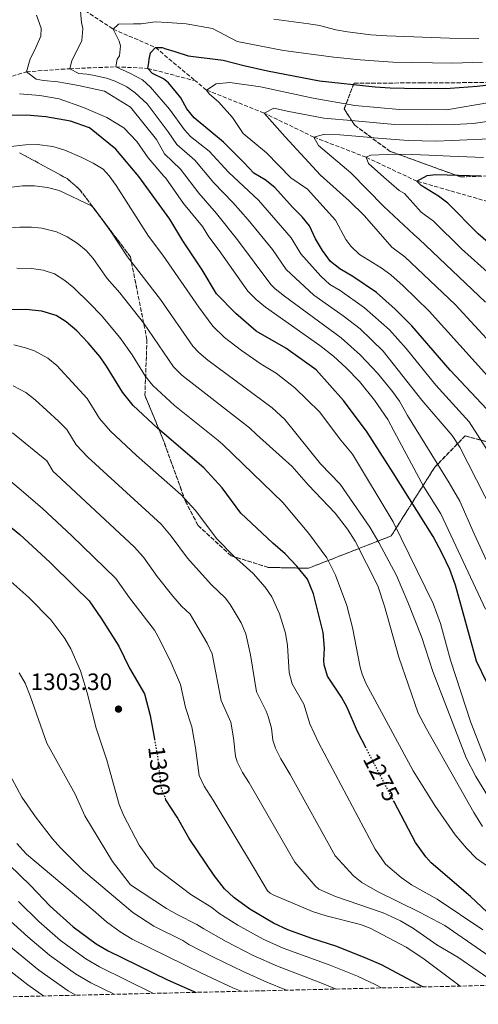
# Model space of a CAD drawing. Units: metres. Extents: x 661647 to 665106, y 4746526 to 4748920.
# Drawn here: x 663675 to 663869, y 4746569 to 4746985 of the extents above; entities that cross this region are included whole.
import ezdxf
from ezdxf.enums import TextEntityAlignment as Align

# ---------------------------------------------------------------- set-up
doc = ezdxf.new("R2010")
doc.units = ezdxf.units.M
doc.header["$MEASUREMENT"] = 0
doc.linetypes.add('DGN Style 3', pattern=[2.435891, 1.739922, -0.695969])
doc.linetypes.add('DGN Style 5', pattern=[1.217945, 0.521977, -0.695969])
for name, color, linetype, lineweight in [('Barranco lineal', 142, 'DGN Style 3', 13), ('Cota de curva de nivel directora', 7, 'Continuous', 0), ('Cota de punto acotado terreno', 7, 'Continuous', 0), ('Curva de nivel directora', 30, 'Continuous', 30), ('Curva de nivel directora no vista', 30, 'DGN Style 5', 30), ('Curva de nivel intermedia', 30, 'Continuous', 0), ('Linea de separación interior de zonas arboladas', 92, 'DGN Style 3', 0), ('Punto acotado terreno (símbolo)', 7, 'Continuous', 0), ('Zona arbolada', 92, 'DGN Style 3', 0)]:
    doc.layers.add(name, color=color, linetype=linetype, lineweight=lineweight)
doc.styles.add('Style-Arial', font='arial.ttf')

# ---------------------------------------------------------------- blocks, each defined once
blk = doc.blocks.new('5PATER')
at = {"layer": 'Punto acotado terreno (símbolo)', "linetype": 'Continuous', "lineweight": 0}
h = blk.add_hatch(color=51, dxfattribs=at)
edge = h.paths.add_edge_path()
edge.add_ellipse((0, 0), major_axis=(-0.11, -0.111), ratio=0.999422, start_angle=0, end_angle=360)

msp = doc.modelspace()

# ---------------------------------------------------------------- linework, layer by layer
at = {"layer": 'Barranco lineal', "color": 142, "linetype": 'DGN Style 3', "lineweight": 13}
for points in [[(663443.76, 4747149.08, 1330), (663450.2, 4747141.19, 1325), (663459.74, 4747132.71, 1320), (663470.06, 4747125.13, 1315), (663481.5, 4747119.63, 1310), (663507.18, 4747106.47, 1300), (663521.09, 4747096.99, 1295), (663537.88, 4747087.01, 1290), (663556.76, 4747076.04, 1285), (663571.19, 4747064.67, 1280), (663581.93, 4747053.45, 1275), (663590.23, 4747044.8, 1270), (663601.2, 4747035.59, 1265), (663614.23, 4747025.33, 1260), (663629.87, 4747014.86, 1255), (663641.97, 4747006.17, 1250), (663659.53, 4746996.27, 1245), (663685.61, 4746995.97, 1240), (663700.7, 4746990.36, 1235), (663714.55, 4746981.27, 1230), (663732.5, 4746973.43, 1225), (663749.33, 4746959.37, 1221.07)], [(663442.95, 4746821.89, 1335), (663452.3, 4746827.66, 1330), (663461.18, 4746834.11, 1325), (663470.51, 4746838.65, 1320), (663479.4, 4746844.08, 1315), (663489.76, 4746846.74, 1310), (663500.42, 4746851.15, 1305), (663509.48, 4746853.91, 1300), (663522.38, 4746860.84, 1295), (663534.54, 4746868.81, 1290), (663560.29, 4746883.87, 1280), (663572.34, 4746892.02, 1275), (663585.47, 4746904.01, 1270), (663597.65, 4746917.01, 1265), (663610.29, 4746929.78, 1260), (663624.89, 4746940.68, 1255), (663638.68, 4746949.3, 1250), (663658.04, 4746957.02, 1245), (663677.93, 4746963.24, 1240), (663696.26, 4746964.54, 1235), (663715.7, 4746965.32, 1230), (663729.18, 4746964.68, 1225), (663749.33, 4746959.37, 1221.07)], [(663872.97, 4746908.35, 1195), (663842.86, 4746917.01, 1200), (663821.42, 4746927.09, 1205), (663799.33, 4746935.61, 1210), (663778.29, 4746945.78, 1215), (663753.94, 4746955.52, 1220), (663749.33, 4746959.37, 1221.07)]]:
    msp.add_polyline3d(points, dxfattribs=at)
at = {"layer": 'Curva de nivel directora', "color": 30, "linetype": 'Continuous', "lineweight": 30, "flags": 128}
for points, elevation in [([(663872.42, 4746820.67), (663856.86, 4746837.19), (663840.78, 4746855.81), (663833.75, 4746862.92), (663825.76, 4746869.89), (663815.87, 4746876.67), (663810.27, 4746879.94), (663806.36, 4746883.07), (663803.01, 4746887.77), (663800.06, 4746892.68), (663797.56, 4746898.07), (663794.4, 4746901.95), (663790.33, 4746905.97), (663782.83, 4746914.33), (663778.75, 4746917.52), (663774.03, 4746920.37), (663769.82, 4746924.96), (663761.2, 4746933.5), (663748.85, 4746943.72), (663745.74, 4746947.63), (663743.2, 4746952.15), (663741.31, 4746954.47), (663737.98, 4746958.54), (663735.78, 4746960.24), (663731.17, 4746962.55), (663729.18, 4746964.68), (663729.57, 4746967.08), (663729.76, 4746968.61), (663730.37, 4746971.22), (663732.5, 4746973.43), (663735.33, 4746973.48), (663736.86, 4746972.86), (663740.57, 4746971.84), (663746.25, 4746969.98), (663761.06, 4746968.07), (663769.79, 4746965.83), (663779.77, 4746963.65), (663801.73, 4746959.47), (663825.18, 4746956.83), (663831.62, 4746956.39), (663843.7, 4746956.14), (663856.94, 4746956.37), (663868.32, 4746957.16), (663881.45, 4746958.75)], 1225), ([(663872.35, 4746705.16), (663867.99, 4746714.19), (663859.14, 4746746.28), (663856.77, 4746752.86), (663853.58, 4746759.67), (663849.71, 4746766.78), (663832.78, 4746793.77), (663821.83, 4746810.96), (663811.82, 4746824.25), (663800.29, 4746837.3), (663787.53, 4746846.42), (663775.02, 4746853.59), (663766.41, 4746861.04), (663758.23, 4746869.37), (663752.18, 4746879.48), (663743.93, 4746891.72), (663738.55, 4746900.97), (663725.42, 4746918.99), (663715.65, 4746930.55), (663704.63, 4746939.48), (663696.54, 4746942.38), (663686.08, 4746944.15), (663678.03, 4746944.88), (663667.39, 4746944.69)], 1250), ([(663877.27, 4746887.41), (663868.73, 4746894.81), (663855.95, 4746907.68), (663851.93, 4746910.65), (663844.63, 4746915.19), (663842.86, 4746917.01), (663847.16, 4746919.37), (663850.85, 4746919.87), (663869.86, 4746919.27)], 1200), ([(663821.42, 4746677.38), (663817.73, 4746684.42), (663813.42, 4746694.55), (663810.97, 4746698.91), (663805.15, 4746707.88), (663803.66, 4746712.68), (663803.51, 4746714.59), (663803.85, 4746719.59), (663803.3, 4746726.32), (663799.15, 4746742.6), (663796.64, 4746748.87), (663792.2, 4746754.28), (663787.29, 4746759.5), (663782, 4746763.97), (663768.57, 4746776.71), (663760.57, 4746787.37), (663752.93, 4746795.89), (663733.34, 4746812.65), (663722.96, 4746822.24), (663718.52, 4746827.81), (663711.81, 4746838.78), (663708.89, 4746842.84), (663704.03, 4746848.64), (663699.16, 4746853.76), (663694.75, 4746857.6), (663690.5, 4746860.22), (663684.44, 4746862.13), (663677.73, 4746862.73), (663647.52, 4746862.36)], 1275), ([(663669.73, 4746772.09), (663675.13, 4746767.73), (663687.83, 4746756), (663698.45, 4746745.44), (663704.42, 4746739.67), (663709.65, 4746732.05), (663716.92, 4746720.45), (663721.54, 4746711.18), (663727.81, 4746700.43), (663730.14, 4746691.24), (663731.46, 4746684.31), (663732, 4746681.24)], 1300), ([(663644.6, 4746660.45), (663649.6, 4746650.6), (663652.48, 4746646.54), (663661.34, 4746636.92), (663679.6, 4746619.39), (663687.99, 4746610.57), (663697.66, 4746601.83), (663707.43, 4746594.67), (663712.43, 4746591.77), (663737.5, 4746579.46), (663749.68, 4746574.21)], 1325), ([(663845.5, 4746576.48), (663845.15, 4746576.71), (663827.9, 4746585.84), (663821.09, 4746588.84), (663808.62, 4746593.72), (663798.47, 4746596.94), (663788.34, 4746600.68), (663782.27, 4746603.49), (663772.34, 4746609.37), (663765.53, 4746614.33), (663761.65, 4746617.99), (663757.2, 4746623.61), (663746.74, 4746639.22), (663741.67, 4746648.21), (663736.86, 4746655.62), (663736.67, 4746656.07)], 1300), ([(663911.41, 4746578.05), (663899.29, 4746587.2), (663886.53, 4746597.68), (663874.89, 4746605.88), (663865.46, 4746614.72), (663848.88, 4746629.01), (663846.68, 4746631.42), (663842.34, 4746637.49), (663833.29, 4746654.74)], 1275)]:
    msp.add_lwpolyline(points, dxfattribs=dict(at, elevation=elevation))
at = {"layer": 'Curva de nivel directora no vista', "color": 30, "linetype": 'DGN Style 5', "lineweight": 30, "flags": 128}
for points, elevation in [([(663732, 4746681.24), (663733.39, 4746673.26), (663734.87, 4746660.24), (663736.67, 4746656.07)], 1300), ([(663833.29, 4746654.74), (663821.42, 4746677.38)], 1275)]:
    msp.add_lwpolyline(points, dxfattribs=dict(at, elevation=elevation))
at = {"layer": 'Curva de nivel intermedia', "color": 30, "linetype": 'Continuous', "lineweight": 0, "flags": 128}
for points, elevation in [([(663878.54, 4746770.07), (663861.06, 4746804.54), (663857.84, 4746809.58), (663844.92, 4746824.43), (663828.65, 4746845.18), (663818.87, 4746854.67), (663811.78, 4746860.16), (663799.33, 4746868.76), (663787.65, 4746879.67), (663781.84, 4746888.07), (663771.65, 4746900.67), (663765.1, 4746908.02), (663757.07, 4746916.27), (663749.04, 4746925.86), (663741.47, 4746932.43), (663737.8, 4746937.79), (663728.9, 4746949.68), (663723.93, 4746954.27), (663720.3, 4746956.92), (663715.37, 4746959.33), (663711.76, 4746960.46), (663705.98, 4746961.77), (663703.47, 4746962.17), (663700.1, 4746962.43), (663696.26, 4746964.54), (663697.07, 4746968.03), (663698.23, 4746970.11), (663701.27, 4746976.47), (663701.72, 4746981.47), (663701.24, 4746984.07), (663700.7, 4746990.36)], 1235), ([(663881.69, 4746736.23), (663867.01, 4746767.94), (663861.01, 4746781.77), (663856.53, 4746789.58), (663838.95, 4746818.04), (663835.53, 4746824.03), (663832.55, 4746828.05), (663826.25, 4746835.81), (663819.1, 4746843.44), (663810.83, 4746850.85), (663786.92, 4746868.4), (663782.97, 4746871.49), (663781.23, 4746873.39), (663767.13, 4746892.28), (663758.28, 4746903.27), (663750.69, 4746911.92), (663742.96, 4746922.04), (663736.25, 4746928.55), (663732.86, 4746934.55), (663721.86, 4746948.26), (663710.88, 4746955.02), (663699.87, 4746957.43), (663694.42, 4746958.42), (663691.26, 4746958.91), (663685.16, 4746959.57), (663682.11, 4746960.16), (663677.93, 4746963.24), (663679.46, 4746968.7), (663681.35, 4746972.21), (663683.96, 4746978.23), (663684.12, 4746981.6), (663682.18, 4746987.11)], 1240), ([(663877.7, 4746795.24), (663864.91, 4746815.3), (663850.89, 4746830.81), (663838.28, 4746846.33), (663831.27, 4746854.12), (663820.78, 4746863.54), (663810.45, 4746870.79), (663806.12, 4746873.29), (663802.31, 4746876.82), (663793.78, 4746886.25), (663789.7, 4746893.07), (663776.02, 4746908.94), (663763.45, 4746920.61), (663755.12, 4746929.68), (663747.23, 4746935.92), (663744.65, 4746938.66), (663738.39, 4746947.36), (663730.41, 4746956.78), (663726.98, 4746959.87), (663721.61, 4746962.6), (663715.7, 4746965.32), (663716.29, 4746968.59), (663717.25, 4746970.02), (663717.61, 4746974.15), (663717.14, 4746976.21), (663714.55, 4746981.27), (663716.79, 4746983.37), (663723.2, 4746983.48), (663726.46, 4746983.54), (663732.31, 4746984.29), (663737.53, 4746984.06), (663745.36, 4746983.55), (663756.48, 4746981.46), (663766.9, 4746975.99), (663786.52, 4746972.21), (663807.75, 4746969.43), (663818.96, 4746968.33), (663832.65, 4746967.25), (663857.98, 4746966.84), (663870.58, 4746967.3)], 1230), ([(663782.48, 4746985.5), (663797.18, 4746983.48), (663801.69, 4746982.72), (663808.58, 4746980.89), (663813.52, 4746980.04), (663823.45, 4746978.83), (663830.14, 4746978.36), (663856.66, 4746977.37), (663869.01, 4746977.31)], 1235), ([(663880.5, 4746826.14), (663848.08, 4746862.13), (663837.12, 4746872.73), (663831.8, 4746877.45), (663827.77, 4746880.42), (663818.6, 4746886.08), (663814.94, 4746889.5), (663812.79, 4746892.35), (663808.44, 4746900.59), (663796.65, 4746913.59), (663789.61, 4746918.42), (663779.34, 4746928.93), (663769.47, 4746937.1), (663764.94, 4746943.85), (663759.24, 4746950.39), (663755.13, 4746953.91), (663753.94, 4746955.52), (663758.1, 4746958.19), (663763.85, 4746958.75), (663776.85, 4746956.91), (663799.1, 4746952.04), (663816.72, 4746949.01), (663835.52, 4746947.25), (663855.34, 4746947.18), (663873.59, 4746950.26)], 1220), ([(663871.82, 4746736.15), (663853.02, 4746776.43), (663845.86, 4746787.89), (663833.32, 4746811.15), (663830.64, 4746816.31), (663824.91, 4746824.52), (663818.59, 4746832.28), (663813.02, 4746838.12), (663807.66, 4746843), (663801.9, 4746847.56), (663778.88, 4746863.81), (663774.96, 4746866.95), (663771.5, 4746870.58), (663759.39, 4746887.71), (663754.95, 4746893.42), (663752.27, 4746897.89), (663744.32, 4746907.57), (663736.87, 4746918.21), (663735.95, 4746919.06), (663729.3, 4746926.87), (663724.5, 4746933.74), (663719.08, 4746939.51), (663711.94, 4746943.95), (663701.98, 4746948.12), (663691.7, 4746951.85), (663683.64, 4746953.23), (663674.94, 4746953.84)], 1245), ([(663875.6, 4746846.82), (663858.97, 4746864.89), (663837.84, 4746885.01), (663832.3, 4746889.15), (663820.77, 4746902.42), (663814.25, 4746908.71), (663802.22, 4746919.58), (663787.27, 4746935.72), (663778.29, 4746945.78), (663782.49, 4746947.81), (663788.05, 4746946.6), (663803.53, 4746943.61), (663816.7, 4746942.43), (663833.56, 4746940.99), (663846.82, 4746940.79), (663858.66, 4746940.89), (663866.69, 4746941.36), (663877.31, 4746942.95)], 1215), ([(663871.86, 4746865.84), (663843.87, 4746892.56), (663841.55, 4746894.53), (663828.85, 4746906.25), (663814.91, 4746920.46), (663801.24, 4746932.06), (663799.33, 4746935.61), (663803.44, 4746936.66), (663810.28, 4746936.56), (663818.77, 4746935.84), (663826.39, 4746935.22), (663839.22, 4746934.14), (663850.96, 4746933.91), (663857.37, 4746934.13), (663860.84, 4746934.3), (663873.65, 4746934.85)], 1210), ([(663878.19, 4746656.14), (663865.7, 4746688.3), (663857.13, 4746714.63), (663852.91, 4746730.05), (663849.8, 4746738.5), (663832.82, 4746773), (663815.66, 4746801.67), (663810.75, 4746807.54), (663801.68, 4746819.49), (663791.29, 4746829.7), (663783.38, 4746835.82), (663777.05, 4746839.72), (663768.83, 4746845.4), (663761.61, 4746850.95), (663756.68, 4746855.67), (663750.7, 4746863.69), (663735.53, 4746885.78), (663729.52, 4746893.76), (663715.84, 4746915.17), (663712.95, 4746919.24), (663710.33, 4746922.03), (663706.09, 4746924.67), (663701.36, 4746926.97), (663694.21, 4746930.1), (663689.05, 4746931.7), (663682.48, 4746932.43), (663677.5, 4746932.34), (663662.52, 4746930.69)], 1255), ([(663882.17, 4746870.05), (663861.74, 4746888.43), (663849.91, 4746900.12), (663844.71, 4746903.85), (663837.58, 4746911.74), (663835.36, 4746913.1), (663828.96, 4746918.75), (663822.45, 4746924.5), (663821.42, 4746927.09), (663823.47, 4746928), (663830.31, 4746928.33), (663837.37, 4746928.35), (663847.92, 4746927.99), (663856.94, 4746927.61), (663870.96, 4746926.98)], 1205), ([(663881.09, 4746643.56), (663867.77, 4746665.41), (663863.75, 4746673.27), (663849.64, 4746709.86), (663844.94, 4746724.11), (663839.01, 4746739.12), (663834.2, 4746750.32), (663826.81, 4746764.28), (663822.99, 4746770.73), (663810.5, 4746788.91), (663802.16, 4746797.56), (663787.15, 4746816.22), (663781.7, 4746821.24), (663754.54, 4746841.37), (663750.71, 4746844.6), (663748.25, 4746847.32), (663734.55, 4746867.02), (663720.66, 4746884.97), (663713.53, 4746895.78), (663706.55, 4746905.47), (663705.37, 4746906.58), (663691.77, 4746913.1), (663686.9, 4746914.38), (663681.29, 4746915), (663676.31, 4746915), (663661.26, 4746913.19)], 1260), ([(663870.62, 4746644.31), (663866.92, 4746650.27), (663846.89, 4746685.5), (663843.47, 4746692.19), (663835.2, 4746715.79), (663829.18, 4746737.41), (663826.37, 4746746.05), (663816.77, 4746764.92), (663813.53, 4746769.97), (663808.32, 4746776.69), (663797.06, 4746788.54), (663790.17, 4746796.48), (663775.16, 4746809.88), (663772.11, 4746812.79), (663743.58, 4746834.97), (663740.12, 4746838.57), (663727.42, 4746857.09), (663717.35, 4746869.77), (663712.03, 4746875.85), (663706.18, 4746884.32), (663703.17, 4746887.7), (663699.31, 4746890.87), (663695.15, 4746893.46), (663690.67, 4746895.66), (663684.41, 4746897.16), (663680.1, 4746897.58), (663675.11, 4746897.63), (663660.1, 4746896.44)], 1265), ([(663874.5, 4746626.24), (663868, 4746630.83), (663863.78, 4746635.1), (663858.99, 4746640.82), (663850.4, 4746653.12), (663841.23, 4746667.86), (663821.34, 4746704.92), (663819.76, 4746708.72), (663818.95, 4746711.61), (663815.65, 4746728.46), (663813.21, 4746737.71), (663808.43, 4746750.57), (663804.84, 4746757.82), (663797.22, 4746768.16), (663786.28, 4746781.24), (663760.83, 4746805.76), (663758.73, 4746807.62), (663740.41, 4746822.22), (663731.39, 4746830.6), (663728.23, 4746834.48), (663722.63, 4746843.59), (663717.45, 4746850.9), (663709.55, 4746860.33), (663704.77, 4746865.35), (663697.97, 4746871.87), (663694.18, 4746875.06), (663689.8, 4746877.79), (663684.99, 4746879.44), (663680.04, 4746880.08), (663673.92, 4746880.24)], 1270), ([(663870.78, 4746600.67), (663851.37, 4746613.57), (663840.58, 4746619.66), (663836.2, 4746622.72), (663829.58, 4746628.32), (663825.31, 4746634.71), (663801.28, 4746679.84), (663797.71, 4746687.69), (663795.07, 4746695.99), (663790.15, 4746704.55), (663788.88, 4746709.4), (663788.25, 4746720.74), (663787.31, 4746726.05), (663784.88, 4746734.16), (663781.62, 4746741.33), (663778.8, 4746745.46), (663773.75, 4746751.18), (663765.35, 4746758.7), (663758.41, 4746765.9), (663749.34, 4746777.83), (663743.22, 4746784.64), (663724.44, 4746801.14), (663713.4, 4746811.34), (663708.76, 4746816.67), (663703.58, 4746825.22), (663690.79, 4746839.04), (663686.94, 4746842.21), (663681.3, 4746845.24), (663677.52, 4746846.6), (663672.67, 4746847.84)], 1280), ([(663886.61, 4746580.3), (663854.66, 4746602.52), (663844.02, 4746608.11), (663826.23, 4746616.77), (663819.65, 4746620.7), (663816.03, 4746623.4), (663808.28, 4746631.93), (663789.33, 4746666.34), (663785.38, 4746672.9), (663783.19, 4746677.4), (663782, 4746680.83), (663781.46, 4746685.8), (663779.98, 4746690.83), (663779.17, 4746693.07), (663775.15, 4746701.22), (663772.56, 4746716.85), (663770.61, 4746725.73), (663768.62, 4746730.3), (663764.04, 4746738.1), (663762.09, 4746740.74), (663755.97, 4746746.56), (663745.94, 4746757.71), (663739.14, 4746766.95), (663734.85, 4746772.09), (663703.83, 4746800.44), (663699.01, 4746805.52), (663694.98, 4746812.1), (663691.46, 4746815.65), (663681.63, 4746824.57), (663677.73, 4746827.7), (663672.26, 4746830.45)], 1285), ([(663877.39, 4746577.24), (663860.17, 4746589.06), (663851.26, 4746594.3), (663841.4, 4746601.14), (663835.9, 4746604.47), (663828.6, 4746607.76), (663808.45, 4746614.73), (663801.44, 4746617.87), (663799.87, 4746619.16), (663791.26, 4746629.16), (663772.09, 4746662.69), (663769.21, 4746667.14), (663766.95, 4746671.64), (663766.29, 4746673.97), (663765.4, 4746681.78), (663764.24, 4746688.41), (663760.22, 4746697.57), (663756.35, 4746717.3), (663754.27, 4746721.83), (663749.13, 4746730.62), (663747.03, 4746733.98), (663743.38, 4746737.39), (663739.75, 4746741.69), (663733.22, 4746749.92), (663727.43, 4746758.07), (663723.51, 4746762.46), (663690.65, 4746792.99), (663689.25, 4746794.38), (663686.56, 4746798.77), (663672.07, 4746810.61)], 1290), ([(663443.34, 4746806.6), (663446.84, 4746804.45), (663452.81, 4746802.04), (663475.84, 4746789.41), (663489.66, 4746780.27), (663499.54, 4746772.84), (663513.56, 4746761.13), (663525.24, 4746746.83), (663534.13, 4746736.88), (663537.07, 4746732.85), (663542.84, 4746723.45), (663555.36, 4746707.04), (663562.61, 4746698.48), (663585.48, 4746673.65), (663594.84, 4746659.46), (663603.13, 4746648.17), (663608.94, 4746642.84), (663620.89, 4746634.11), (663631.91, 4746624.85), (663648.88, 4746611.82), (663683.15, 4746583.61), (663695.52, 4746574.88), (663698.85, 4746573)], 1340), ([(663432.06, 4746802.23), (663448.2, 4746791.8), (663467.2, 4746780.47), (663475.5, 4746774.86), (663482.17, 4746769.44), (663520.48, 4746734.91), (663523.99, 4746731.35), (663534.33, 4746719.51), (663541.81, 4746712.86), (663549.54, 4746703.71), (663566.81, 4746682.28), (663603.07, 4746634.13), (663624.48, 4746617.36), (663631.95, 4746612.02), (663643.59, 4746604.62), (663678.59, 4746577.33), (663685.22, 4746572.67)], 1345), ([(663861.22, 4746576.86), (663845.38, 4746588.7), (663838.36, 4746593.28), (663823.2, 4746601.29), (663818.98, 4746602.87), (663804.51, 4746606.59), (663798.77, 4746608.36), (663782.19, 4746615.39), (663780.86, 4746616.14), (663779.77, 4746617.12), (663774.23, 4746626.38), (663756.88, 4746655.45), (663753.04, 4746661.38), (663750.88, 4746665.91), (663749.4, 4746677.52), (663747.85, 4746686.36), (663745.14, 4746694.57), (663743.02, 4746704.26), (663739.14, 4746713.47), (663734.33, 4746723.21), (663731.98, 4746727.21), (663721.44, 4746740.98), (663715.69, 4746749.16), (663696.94, 4746767.33), (663684.7, 4746778.63), (663675.69, 4746786.48), (663666.66, 4746793.83)], 1295), ([(663662.35, 4746755.77), (663678.93, 4746741.1), (663688.25, 4746731.64), (663694.19, 4746723.71), (663696.73, 4746719.41), (663700.74, 4746710.13), (663703.62, 4746700.77), (663707.34, 4746685.9), (663711.83, 4746672.34), (663717.05, 4746653.64)], 1305), ([(663674.87, 4746709.21), (663677.33, 4746704.86), (663679.56, 4746699.52), (663686.55, 4746679.51), (663698.47, 4746657.91), (663702.62, 4746648.81), (663714.33, 4746629.45), (663721.96, 4746619.65), (663737.1, 4746609.69), (663741.61, 4746607.1), (663749.87, 4746602.82), (663752.9, 4746601.08), (663762.26, 4746595.74), (663773.73, 4746589.84), (663784.01, 4746585.31), (663802.99, 4746578), (663808.74, 4746575.61)], 1310), ([(663667.74, 4746672.15), (663676.04, 4746656.7), (663681.7, 4746648.45), (663688.96, 4746639.05), (663692.28, 4746635.32), (663701.98, 4746625.57), (663722.93, 4746607.95), (663731.78, 4746602.2), (663744.03, 4746596.14), (663746.53, 4746594.48), (663757.22, 4746588.93), (663769.46, 4746583.01), (663779.48, 4746578.58), (663787.84, 4746575.11)], 1315), ([(663717.05, 4746653.64), (663718.96, 4746649.03), (663725.61, 4746636.41), (663732.18, 4746627.18), (663747.36, 4746615.52), (663756.24, 4746610.03), (663759.22, 4746607.7), (663767.3, 4746602.56), (663778, 4746596.66), (663786.32, 4746592.95), (663805.81, 4746585.86), (663817.72, 4746581.06), (663825.28, 4746577.53), (663827.91, 4746576.07)], 1305), ([(663673.85, 4746637.15), (663677.98, 4746632.64), (663706.09, 4746608.99), (663711.73, 4746604.07), (663717.54, 4746599.81), (663722.57, 4746596.73), (663752.18, 4746582.11), (663765.18, 4746576.18), (663768.71, 4746574.66)], 1320), ([(663674.6, 4746612.59), (663683.16, 4746604.17), (663692.29, 4746596.19), (663703.04, 4746588.34), (663708.79, 4746585.02), (663731.65, 4746573.78)], 1330), ([(663669.62, 4746605.76), (663678.47, 4746597.67), (663687.72, 4746589.9), (663698.65, 4746582.01), (663705.15, 4746578.26), (663715.06, 4746573.38)], 1335)]:
    msp.add_lwpolyline(points, dxfattribs=dict(at, elevation=elevation))
at = {"layer": 'Linea de separación interior de zonas arboladas', "color": 92, "linetype": 'DGN Style 3', "lineweight": 0}
for points in [[(663885.83, 4746958.79, 1236.24), (663844.99, 4746958.51, 1237.98), (663816.31, 4746958.44, 1237.63), (663812.16, 4746947.5, 1235.89), (663816.62, 4746940.63, 1234.85), (663831.59, 4746929.59, 1230.68), (663861.33, 4746918.82, 1225.81), (663887.39, 4746919.71, 1224.07)], [(663675, 4746929.02, 1267.68), (663695.18, 4746918.07, 1269.42), (663700.48, 4746913.39, 1269.76), (663721.83, 4746885.08, 1271.5), (663728.86, 4746850.01, 1282.28), (663727.97, 4746826.53, 1292.7), (663735.46, 4746808.41, 1293.23), (663745.05, 4746781.85, 1292.7), (663750.44, 4746771.52, 1292.7), (663764.36, 4746758.72, 1292.7), (663780.09, 4746753.78, 1291.66), (663797.04, 4746753.43, 1289.58), (663832, 4746767.08, 1277.06), (663850.39, 4746796.09, 1261.94), (663863.2, 4746809.35, 1254.64), (663876.95, 4746805.68, 1249.43)]]:
    msp.add_polyline3d(points, dxfattribs=at)
at = {"layer": 'Zona arbolada', "color": 92, "linetype": 'DGN Style 3', "lineweight": 0}
for points in [[(663885.83, 4746958.79, 1236.24), (663844.99, 4746958.51, 1237.98), (663816.31, 4746958.44, 1237.63), (663812.16, 4746947.5, 1235.89), (663816.62, 4746940.63, 1234.85), (663831.59, 4746929.59, 1230.68), (663861.33, 4746918.82, 1225.81), (663887.39, 4746919.71, 1224.07)], [(663887.39, 4746919.71, 1224.07), (663861.33, 4746918.82, 1225.81), (663831.59, 4746929.59, 1230.68), (663816.62, 4746940.63, 1234.85), (663812.16, 4746947.5, 1235.89), (663816.31, 4746958.44, 1237.63), (663844.99, 4746958.51, 1237.98), (663885.83, 4746958.79, 1236.24)], [(663876.95, 4746805.68, 1249.43), (663863.2, 4746809.35, 1254.64), (663850.39, 4746796.09, 1261.94), (663832, 4746767.08, 1277.06), (663797.04, 4746753.43, 1289.58), (663780.09, 4746753.78, 1291.66), (663764.36, 4746758.72, 1292.7), (663750.44, 4746771.52, 1292.7), (663745.05, 4746781.85, 1292.7), (663735.46, 4746808.41, 1293.23), (663727.97, 4746826.53, 1292.7), (663728.86, 4746850.01, 1282.28), (663721.83, 4746885.08, 1271.5), (663700.48, 4746913.39, 1269.76), (663695.18, 4746918.07, 1269.42), (663675, 4746929.02, 1267.68)], [(663675, 4746929.02, 1267.68), (663695.18, 4746918.07, 1269.42), (663700.48, 4746913.39, 1269.76), (663721.83, 4746885.08, 1271.5), (663728.86, 4746850.01, 1282.28), (663727.97, 4746826.53, 1292.7), (663735.46, 4746808.41, 1293.23), (663745.05, 4746781.85, 1292.7), (663750.44, 4746771.52, 1292.7), (663764.36, 4746758.72, 1292.7), (663780.09, 4746753.78, 1291.66), (663797.04, 4746753.43, 1289.58), (663832, 4746767.08, 1277.06), (663850.39, 4746796.09, 1261.94), (663863.2, 4746809.35, 1254.64), (663876.95, 4746805.68, 1249.43)], [(663929.74, 4746578.49, 1269.21), (663537.34, 4746569.16, 1397.85)]]:
    msp.add_polyline3d(points, dxfattribs=at)

# ---------------------------------------------------------------- block references
at = {"layer": 'Punto acotado terreno (símbolo)', "color": 7, "linetype": 'Continuous', "lineweight": 0, "xscale": 10, "yscale": 10, "zscale": 10}
msp.add_blockref('5PATER', (663716.82, 4746693.9, 1303.3), dxfattribs=at)

# ---------------------------------------------------------------- texts
at = {"layer": 'Cota de curva de nivel directora', "color": 7, "linetype": 'Continuous', "lineweight": 0, "style": 'Style-Arial'}
for s, rotation, p in [('1300', 276.4894, (663734.02, 4746667.77, 1300)), ('1275', 297.6757, (663827.86, 4746665.09, 1275))]:
    msp.add_text(s, height=7, rotation=rotation, dxfattribs=at).set_placement(p, align=Align.MIDDLE_CENTER)
at = {"layer": 'Cota de punto acotado terreno', "color": 7, "linetype": 'Continuous', "lineweight": 0, "style": 'Style-Arial'}
msp.add_text('1303.30', height=7, dxfattribs=at).set_placement((663679.67, 4746701.96, 1303.3))

doc.saveas('drawing.dxf')
